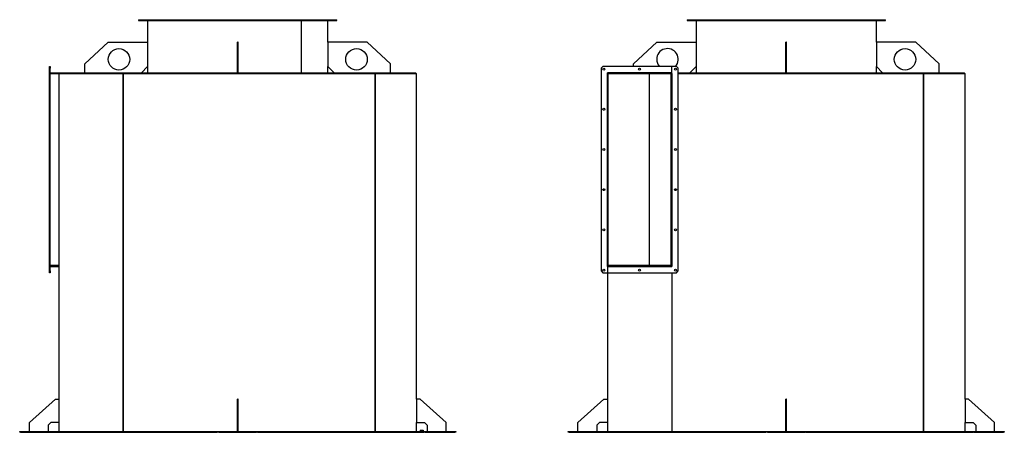
# Model space of a CAD drawing. Units: millimetres. Extents: x -8926 to 2679, y -7309 to 5806.
# Drawn here: x -8926 to -3431, y -127 to 2173 of the extents above; entities that cross this region are included whole.
import ezdxf

# ---------------------------------------------------------------- set-up
doc = ezdxf.new("R2010")
doc.units = ezdxf.units.MM

msp = doc.modelspace()

# ---------------------------------------------------------------- linework, layer by layer
at = {"color": 7, "linetype": 'Continuous', "lineweight": 25}
for p, q in [((-8262.8, 2173.5), (-8262.8, 2168.5)), ((-8262.8, 2173.5), (-7155.8, 2173.5)), ((-8262.8, 2168.5), (-7155.8, 2168.5)), ((-8212.3, 2168.5), (-8212.3, 2047.5)), ((-7353.8, 1877.5), (-7353.8, 2168.5)), ((-7353.4, 1877.5), (-7353.4, 2168.5)), ((-7206.3, 2047.5), (-7206.3, 2168.5)), ((-7155.8, 2168.5), (-7155.8, 2173.5)), ((-5201.4, 2173.5), (-5201.4, 2168.5)), ((-5201.4, 2173.5), (-4094.4, 2173.5)), ((-5201.4, 2168.5), (-4094.4, 2168.5)), ((-5150.9, 2168.5), (-5150.9, 2047.5)), ((-4144.9, 2047.5), (-4144.9, 2168.5)), ((-4094.4, 2168.5), (-4094.4, 2173.5)), ((-8562.3, 1927.5), (-8432.3, 2047.5)), ((-8432.3, 2047.5), (-8212.3, 2047.5)), ((-8212.3, 2047.5), (-8212.3, 1912.5)), ((-7707.3, 2047.5), (-7711.3, 2047.5)), ((-7711.3, 1927.5), (-7711.3, 2047.5)), ((-7707.3, 1927.5), (-7707.3, 2047.5)), ((-7206.3, 2047.5), (-7206.3, 1912.5)), ((-6986.3, 2047.5), (-7206.3, 2047.5)), ((-6856.3, 1927.5), (-6986.3, 2047.5)), ((-5500.9, 1927.5), (-5370.9, 2047.5)), ((-5370.9, 2047.5), (-5150.9, 2047.5)), ((-5150.9, 2047.5), (-5150.9, 1912.5)), ((-4645.9, 2047.5), (-4649.9, 2047.5)), ((-4649.9, 1927.5), (-4649.9, 2047.5)), ((-4645.9, 1927.5), (-4645.9, 2047.5)), ((-4144.9, 2047.5), (-4144.9, 1912.5)), ((-3924.9, 2047.5), (-4144.9, 2047.5)), ((-3794.9, 1927.5), (-3924.9, 2047.5)), ((-8562.3, 1877.5), (-8562.3, 1927.5)), ((-7707.3, 1927.5), (-7711.3, 1927.5)), ((-7711.3, 1877.5), (-7711.3, 1927.5)), ((-7707.3, 1877.5), (-7707.3, 1927.5)), ((-6856.3, 1877.5), (-6856.3, 1927.5)), ((-5500.9, 1913), (-5500.9, 1927.5)), ((-4645.9, 1927.5), (-4649.9, 1927.5)), ((-4649.9, 1877.5), (-4649.9, 1927.5)), ((-4645.9, 1877.5), (-4645.9, 1927.5)), ((-3794.9, 1877.5), (-3794.9, 1927.5)), ((-8759.3, 1913), (-8755.3, 1913)), ((-8759.3, 1903), (-8759.3, 1913)), ((-8759.3, 773), (-8759.3, 1903)), ((-8755.3, 1903), (-8759.3, 1903)), ((-8755.3, 1913), (-8755.3, 1903)), ((-8755.3, 773), (-8755.3, 1903)), ((-8755.3, 1877.5), (-8703.3, 1877.5)), ((-8755.3, 1873.5), (-8707.3, 1873.5)), ((-8707.3, 1873.5), (-8707.3, 57.5)), ((-8707.3, 1873.5), (-8348.4, 1873.5)), ((-8703.3, 1877.5), (-8703.3, 1873.5)), ((-8703.3, 1877.5), (-6715.3, 1877.5)), ((-8348.4, -122.5), (-8348.4, 1873.5)), ((-8348.1, 1873.5), (-8348.4, 1873.5)), ((-8348.1, 1873.5), (-8348.1, -122.5)), ((-8348.1, 1873.5), (-6942.8, 1873.5)), ((-8212.3, 1912.5), (-8247.3, 1877.5)), ((-8212.3, 1912.5), (-8212.3, 1877.5)), ((-7206.3, 1877.5), (-7206.3, 1912.5)), ((-7206.3, 1912.5), (-7171.3, 1877.5)), ((-6942.5, 1873.5), (-6942.8, 1873.5)), ((-6942.8, -122.5), (-6942.8, 1873.5)), ((-6942.5, 1873.5), (-6942.5, -122.5)), ((-6942.5, 1873.5), (-6711.3, 1873.5)), ((-6715.3, 1873.5), (-6715.3, 1877.5)), ((-6711.3, 57.5), (-6711.3, 1873.5)), ((-5671.4, 1913), (-5681.4, 1903)), ((-5681.4, 1903), (-5681.4, 773)), ((-5286.4, 1913), (-5671.4, 1913)), ((-5286.4, 1878), (-5646.4, 1878)), ((-5646.4, 1878), (-5646.4, 763)), ((-5641.9, 1877.5), (-5645.9, 1877.5)), ((-5645.9, 1870.1), (-5645.9, 1877.5)), ((-5641.9, 1870.1), (-5645.9, 1870.1)), ((-5645.9, 805.9), (-5645.9, 1870.1)), ((-5641.9, 1876.7), (-5641.9, 1877.5)), ((-5641.9, 1877.5), (-5638.5, 1877.5)), ((-5641.9, 805.9), (-5641.9, 1870.1)), ((-5638.5, 1877.5), (-5638.5, 1873.5)), ((-5638.5, 1877.5), (-5290.9, 1877.5)), ((-5638.5, 1873.5), (-5290.9, 1873.5)), ((-5500.9, 1877.5), (-5500.9, 1878)), ((-5411.6, 802.5), (-5411.6, 1873.5)), ((-5411.3, 802.5), (-5411.3, 1873.5)), ((-5290.9, 1873.5), (-5290.9, 1877.5)), ((-5290.9, 1877.5), (-5286.4, 1877.5)), ((-5290.9, 1873.5), (-5286.9, 1873.5)), ((-5290.9, 802.5), (-5290.9, 1873.5)), ((-5286.9, 802.5), (-5286.9, 1873.5)), ((-5286.9, 1873.5), (-5286.7, 1873.5)), ((-5286.7, 1873.5), (-5286.7, 798)), ((-5286.7, 1873.5), (-5286.4, 1873.5)), ((-5286.4, 798), (-5286.4, 1913)), ((-5261.4, 1913), (-5286.4, 1913)), ((-5286.4, 1878), (-5286.4, 1913)), ((-5251.4, 1903), (-5261.4, 1913)), ((-5251.4, 773), (-5251.4, 1903)), ((-5251.4, 1877.5), (-3653.9, 1877.5)), ((-5251.4, 1873.5), (-3881.5, 1873.5)), ((-5150.9, 1912.5), (-5185.9, 1877.5)), ((-5150.9, 1912.5), (-5150.9, 1877.5)), ((-4144.9, 1877.5), (-4144.9, 1912.5)), ((-4144.9, 1912.5), (-4109.9, 1877.5)), ((-3881.5, -122.5), (-3881.5, 1873.5)), ((-3881.2, 1873.5), (-3881.5, 1873.5)), ((-3881.2, 1873.5), (-3881.2, -122.5)), ((-3881.2, 1873.5), (-3649.9, 1873.5)), ((-3653.9, 1873.5), (-3653.9, 1877.5)), ((-3649.9, 57.5), (-3649.9, 1873.5)), ((-8759.3, 773), (-8755.3, 773)), ((-8759.3, 763), (-8759.3, 773)), ((-8707.3, 802.5), (-8755.3, 802.5)), ((-8755.3, 798.5), (-8707.3, 798.5)), ((-8755.3, 773), (-8755.3, 763)), ((-5681.4, 773), (-5671.4, 763)), ((-5646.4, 798), (-5646.4, 763)), ((-5646.4, 798), (-5286.4, 798)), ((-5645.9, 805.9), (-5641.9, 805.9)), ((-5645.9, 798.5), (-5645.9, 805.9)), ((-5645.9, 798.5), (-5645.9, 798)), ((-5642.6, 798.5), (-5645.9, 798.5)), ((-5638.5, 798.5), (-5642.6, 798.5)), ((-5641.9, 798.5), (-5641.9, 799.3)), ((-5638.5, 802.5), (-5638.5, 798.5)), ((-5290.9, 802.5), (-5638.5, 802.5)), ((-5290.9, 798.5), (-5638.5, 798.5)), ((-5290.9, 802.5), (-5286.9, 802.5)), ((-5290.9, 798.5), (-5290.9, 802.5)), ((-5287.1, 798.5), (-5290.9, 798.5)), ((-5287.1, 798.5), (-5287.1, 798)), ((-5287.1, 798.5), (-5286.7, 798.5)), ((-5261.4, 763), (-5251.4, 773)), ((-8755.3, 763), (-8759.3, 763)), ((-5671.4, 763), (-5646.4, 763)), ((-5646.4, 763), (-5261.4, 763)), ((-5645.9, 763), (-5645.9, 57.5)), ((-5287.1, 763), (-5287.1, -122.5)), ((-5286.7, 763), (-5286.7, -122.5)), ((-8872.3, -72.5), (-8727.3, 57.5)), ((-8727.3, 57.5), (-8707.3, 57.5)), ((-8707.3, 57.5), (-8707.3, -72.5)), ((-7707.3, 57.5), (-7711.3, 57.5)), ((-7711.3, -72.5), (-7711.3, 57.5)), ((-7707.3, -72.5), (-7707.3, 57.5)), ((-6711.3, 57.5), (-6711.3, -72.5)), ((-6691.3, 57.5), (-6711.3, 57.5)), ((-6546.3, -72.5), (-6691.3, 57.5)), ((-5810.9, -72.5), (-5665.9, 57.5)), ((-5665.9, 57.5), (-5645.9, 57.5)), ((-5645.9, 57.5), (-5645.9, -72.5)), ((-4645.9, 57.5), (-4649.9, 57.5)), ((-4649.9, -72.5), (-4649.9, 57.5)), ((-4645.9, -72.5), (-4645.9, 57.5)), ((-3649.9, 57.5), (-3649.9, -72.5)), ((-3629.9, 57.5), (-3649.9, 57.5)), ((-3484.9, -72.5), (-3629.9, 57.5)), ((-8872.3, -122.5), (-8872.3, -72.5)), ((-8767.3, -87.5), (-8752.3, -72.5)), ((-8767.3, -87.5), (-8767.3, -122.5)), ((-8707.3, -72.5), (-8752.3, -72.5)), ((-8707.3, -72.5), (-8707.3, -122.5)), ((-7707.3, -72.5), (-7711.3, -72.5)), ((-7711.3, -122.5), (-7711.3, -72.5)), ((-7707.3, -122.5), (-7707.3, -72.5)), ((-6711.3, -122.5), (-6711.3, -72.5)), ((-6711.3, -72.5), (-6666.3, -72.5)), ((-6666.3, -72.5), (-6651.3, -87.5)), ((-6651.3, -87.5), (-6651.3, -122.5)), ((-6546.3, -122.5), (-6546.3, -72.5)), ((-5810.9, -122.5), (-5810.9, -72.5)), ((-5705.9, -87.5), (-5690.9, -72.5)), ((-5705.9, -87.5), (-5705.9, -122.5)), ((-5645.9, -72.5), (-5690.9, -72.5)), ((-5645.9, -72.5), (-5645.9, -122.5)), ((-4645.9, -72.5), (-4649.9, -72.5)), ((-4649.9, -122.5), (-4649.9, -72.5)), ((-4645.9, -122.5), (-4645.9, -72.5)), ((-3649.9, -122.5), (-3649.9, -72.5)), ((-3649.9, -72.5), (-3604.9, -72.5)), ((-3604.9, -72.5), (-3589.9, -87.5)), ((-3589.9, -87.5), (-3589.9, -122.5)), ((-3484.9, -122.5), (-3484.9, -72.5)), ((-8926.3, -126.5), (-8926.3, -122.5)), ((-8926.3, -122.5), (-8921.3, -122.5)), ((-8921.3, -126.5), (-8926.3, -126.5)), ((-8921.3, -122.5), (-8921.3, -126.5)), ((-8921.3, -122.5), (-8750.5, -122.5)), ((-8921.3, -126.5), (-8750.5, -126.5)), ((-8750.5, -122.5), (-8750.5, -126.5)), ((-8750.5, -122.5), (-7823.7, -122.5)), ((-8750.5, -126.5), (-7823.7, -126.5)), ((-7823.7, -126.5), (-7823.7, -122.5)), ((-7823.7, -122.5), (-7819.3, -122.5)), ((-7819.3, -126.5), (-7823.7, -126.5)), ((-7819.3, -126.5), (-7819.3, -122.5)), ((-7819.3, -122.5), (-7814.3, -122.5)), ((-7814.3, -126.5), (-7819.3, -126.5)), ((-7814.3, -122.5), (-7814.3, -126.5)), ((-7814.3, -122.5), (-7604.3, -122.5)), ((-7814.3, -126.5), (-7604.3, -126.5)), ((-7604.3, -126.5), (-7604.3, -122.5)), ((-7604.3, -122.5), (-7599.3, -122.5)), ((-7599.3, -126.5), (-7604.3, -126.5)), ((-7599.3, -122.5), (-7599.3, -126.5)), ((-7599.3, -122.5), (-6668.5, -122.5)), ((-7599.3, -126.5), (-6668.5, -126.5)), ((-6692.3, -120.5), (-6692.3, -122.5)), ((-6692.3, -120.5), (-6678.6, -120.5)), ((-6690.8, -114.1), (-6690.8, -120.5)), ((-6690.8, -114.1), (-6683.6, -114.1)), ((-6683.6, -114.1), (-6683.6, -120.5)), ((-6683.6, -114.1), (-6675, -114.1)), ((-6678.6, -120.5), (-6672.3, -120.5)), ((-6675, -114.1), (-6675, -120.5)), ((-6675, -114.1), (-6673.7, -114.1)), ((-6673.7, -114.1), (-6673.7, -120.5)), ((-6672.3, -122.5), (-6672.3, -120.5)), ((-6668.5, -126.5), (-6668.5, -122.5)), ((-6668.5, -122.5), (-6663.6, -122.5)), ((-6663.6, -126.5), (-6668.5, -126.5)), ((-6663.6, -122.5), (-6663.6, -126.5)), ((-6663.6, -122.5), (-6497.3, -122.5)), ((-6663.6, -126.5), (-6497.3, -126.5)), ((-6497.3, -126.5), (-6497.3, -122.5)), ((-6497.3, -122.5), (-6492.3, -122.5)), ((-6492.3, -126.5), (-6497.3, -126.5)), ((-6492.3, -122.5), (-6492.3, -126.5)), ((-5864.9, -126.5), (-5864.9, -122.5)), ((-5864.9, -122.5), (-5859.9, -122.5)), ((-5859.9, -126.5), (-5864.9, -126.5)), ((-5859.9, -122.5), (-5859.9, -126.5)), ((-5859.9, -122.5), (-5689.1, -122.5)), ((-5859.9, -126.5), (-5689.1, -126.5)), ((-5689.1, -122.5), (-5689.1, -126.5)), ((-5689.1, -122.5), (-4762.4, -122.5)), ((-5689.1, -126.5), (-4762.4, -126.5)), ((-4762.4, -126.5), (-4762.4, -122.5)), ((-4762.4, -122.5), (-4757.9, -122.5)), ((-4757.9, -126.5), (-4762.4, -126.5)), ((-4757.9, -126.5), (-4757.9, -122.5)), ((-4757.9, -122.5), (-4752.9, -122.5)), ((-4752.9, -126.5), (-4757.9, -126.5)), ((-4752.9, -122.5), (-4752.9, -126.5)), ((-4752.9, -122.5), (-4542.9, -122.5)), ((-4752.9, -126.5), (-4542.9, -126.5)), ((-4542.9, -126.5), (-4542.9, -122.5)), ((-4542.9, -122.5), (-4537.9, -122.5)), ((-4537.9, -126.5), (-4542.9, -126.5)), ((-4537.9, -122.5), (-3607.2, -122.5)), ((-4537.9, -122.5), (-4537.9, -126.5)), ((-4537.9, -126.5), (-3607.2, -126.5)), ((-3607.2, -126.5), (-3607.2, -122.5)), ((-3607.2, -122.5), (-3602.2, -122.5)), ((-3602.2, -126.5), (-3607.2, -126.5)), ((-3602.2, -122.5), (-3602.2, -126.5)), ((-3602.2, -122.5), (-3435.9, -122.5)), ((-3602.2, -126.5), (-3435.9, -126.5)), ((-3435.9, -126.5), (-3435.9, -122.5)), ((-3435.9, -122.5), (-3430.9, -122.5)), ((-3430.9, -126.5), (-3435.9, -126.5)), ((-3430.9, -122.5), (-3430.9, -126.5))]:
    msp.add_line(p, q, dxfattribs=at)
for centre, radius in [((-8372.3, 1952.5), 60), ((-7046.3, 1952.5), 60), ((-3984.9, 1952.5), 60), ((-5666.4, 1898), 5.5), ((-5466.4, 1898), 5.5), ((-5266.4, 1898), 5.5), ((-5666.4, 1674), 5.5), ((-5266.4, 1674), 5.5), ((-5666.4, 1450), 5.5), ((-5266.4, 1450), 5.5), ((-5666.4, 1226), 5.5), ((-5266.4, 1226), 5.5), ((-5666.4, 1002), 5.5), ((-5266.4, 1002), 5.5), ((-5666.4, 778), 5.5), ((-5466.4, 778), 5.5), ((-5266.4, 778), 5.5)]:
    msp.add_circle(centre, radius, dxfattribs=at)
for centre, radius, start, end in [((-5310.9, 1952.5), 60, 318.8271, 180), ((-5310.9, 1952.5), 60, 180, 221.1729), ((-5638.5, 1870.1), 7.4, 90, 180), ((-5638.5, 1870.1), 3.4, 90, 180), ((-5638.5, 805.9), 7.4, 180, 270), ((-5638.5, 805.9), 3.4, 180, 270)]:
    msp.add_arc(centre, radius, start, end, dxfattribs=at)

doc.saveas('drawing.dxf')
